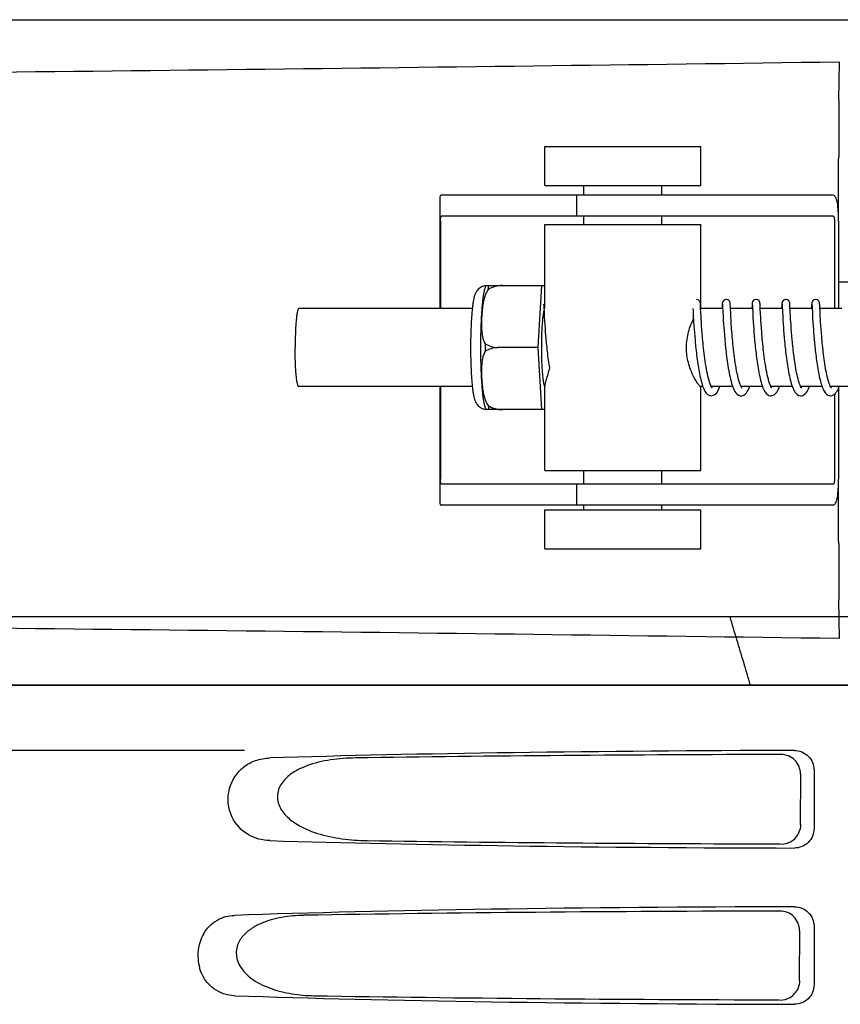
# Model space of a CAD drawing. Units: millimetres. Extents: x 14963 to 18482, y 9365 to 14234.
# Drawn here: x 15933 to 15996, y 13060 to 13136 of the extents above; entities that cross this region are included whole.
import ezdxf

# ---------------------------------------------------------------- set-up
doc = ezdxf.new("R2010")
doc.units = ezdxf.units.MM

msp = doc.modelspace()

# ---------------------------------------------------------------- linework, layer by layer
at = {"color": 7, "linetype": 'Continuous'}
for p, q in [((15903.422, 13135.787), (15933.388, 13135.787)), ((15933.405, 13135.787), (15987.414, 13135.787)), ((15987.436, 13135.787), (16044.858, 13135.787)), ((15995.766, 13129.589), (15995.801, 13132.554)), ((15973.176, 13123.057), (15973.176, 13126.057)), ((15973.176, 13126.057), (15985.176, 13126.057)), ((15985.176, 13123.057), (15985.176, 13126.057)), ((15995.749, 13120.307), (15995.749, 13125.095)), ((15973.176, 13123.057), (15985.176, 13123.057)), ((15976.176, 13122.307), (15976.176, 13123.057)), ((15982.176, 13122.307), (15982.176, 13123.057)), ((15965.124, 13122.079), (15965.124, 13113.607)), ((15968.406, 13122.307), (15965.246, 13122.307)), ((15978.777, 13122.307), (15968.406, 13122.307)), ((15975.624, 13122.307), (15975.624, 13120.707)), ((15995.327, 13122.307), (15978.777, 13122.307)), ((15965.16, 13120.307), (15965.16, 13113.607)), ((15995.327, 13120.707), (15965.246, 13120.707)), ((15976.176, 13120.057), (15976.176, 13120.707)), ((15982.176, 13120.057), (15982.176, 13120.707)), ((15995.43, 13120.307), (15995.43, 13113.607)), ((15995.748, 13120.307), (15995.748, 13113.607)), ((15973.176, 13113.607), (15973.176, 13120.057)), ((15973.176, 13120.057), (15985.176, 13120.057)), ((15985.176, 13113.607), (15985.176, 13120.057)), ((15968.666, 13115.372), (15972.94, 13115.372)), ((15969.951, 13115.364), (15969.951, 13115.372)), ((15972.677, 13110.607), (15972.94, 13115.372)), ((15972.94, 13115.372), (15973.176, 13115.372)), ((15995.748, 13115.667), (15996.98, 13115.667)), ((15967.61, 13113.607), (15954.291, 13113.607)), ((15973.091, 13113.905), (15973.093, 13113.861)), ((15973.093, 13113.861), (15973.098, 13113.769)), ((15973.098, 13113.769), (15973.122, 13113.284)), ((15984.553, 13113.607), (15984.566, 13113.346)), ((15985.135, 13113.874), (15985.131, 13113.932)), ((15985.148, 13113.607), (15985.149, 13113.607)), ((15986.842, 13113.607), (15985.149, 13113.607)), ((15986.794, 13113.651), (15986.792, 13113.607)), ((15986.804, 13113.855), (15986.794, 13113.651)), ((15986.827, 13113.906), (15986.83, 13113.863)), ((15986.83, 13113.863), (15986.834, 13113.772)), ((15986.834, 13113.772), (15986.854, 13113.361)), ((15987.423, 13113.892), (15987.42, 13113.947)), ((15987.429, 13113.78), (15987.423, 13113.892)), ((15987.439, 13113.562), (15987.429, 13113.78)), ((15989.132, 13113.607), (15987.437, 13113.607)), ((15987.455, 13113.248), (15987.439, 13113.562)), ((15989.094, 13113.858), (15989.081, 13113.607)), ((15989.116, 13113.906), (15989.119, 13113.862)), ((15989.119, 13113.862), (15989.124, 13113.773)), ((15989.124, 13113.773), (15989.15, 13113.232)), ((15989.713, 13113.89), (15989.709, 13113.946)), ((15989.718, 13113.774), (15989.713, 13113.89)), ((15989.729, 13113.548), (15989.718, 13113.774)), ((15991.421, 13113.607), (15989.726, 13113.607)), ((15989.746, 13113.226), (15989.729, 13113.548)), ((15991.384, 13113.879), (15991.371, 13113.607)), ((15991.406, 13113.905), (15991.408, 13113.861)), ((15991.408, 13113.861), (15991.413, 13113.769)), ((15991.413, 13113.769), (15991.434, 13113.347)), ((15992.002, 13113.884), (15991.999, 13113.937)), ((15992.01, 13113.738), (15992.002, 13113.884)), ((15992.03, 13113.322), (15992.01, 13113.738)), ((15993.71, 13113.607), (15992.016, 13113.607)), ((15993.663, 13113.66), (15993.66, 13113.607)), ((15993.673, 13113.877), (15993.663, 13113.66)), ((15993.695, 13113.905), (15993.698, 13113.862)), ((15993.698, 13113.862), (15993.702, 13113.773)), ((15993.702, 13113.773), (15993.732, 13113.178)), ((15994.291, 13113.889), (15994.288, 13113.945)), ((15994.299, 13113.728), (15994.291, 13113.889)), ((15994.318, 13113.349), (15994.299, 13113.728)), ((15996, 13113.607), (15994.305, 13113.607)), ((15973.122, 13113.284), (15973.139, 13112.955)), ((15973.139, 13112.955), (15973.157, 13112.662)), ((15984.566, 13113.346), (15984.582, 13113.026)), ((15984.582, 13113.026), (15984.606, 13112.629)), ((15985.178, 13113.016), (15985.163, 13113.298)), ((15985.191, 13112.796), (15985.178, 13113.016)), ((15985.206, 13112.551), (15985.191, 13112.796)), ((15986.854, 13113.361), (15986.871, 13113.042)), ((15986.871, 13113.042), (15986.888, 13112.748)), ((15986.888, 13112.748), (15986.909, 13112.406)), ((15987.472, 13112.938), (15987.455, 13113.248)), ((15987.486, 13112.695), (15987.472, 13112.938)), ((15987.504, 13112.424), (15987.486, 13112.695)), ((15989.15, 13113.232), (15989.168, 13112.902)), ((15989.168, 13112.902), (15989.186, 13112.609)), ((15989.763, 13112.915), (15989.746, 13113.226)), ((15989.777, 13112.674), (15989.763, 13112.915)), ((15991.434, 13113.347), (15991.45, 13113.031)), ((15991.45, 13113.031), (15991.467, 13112.747)), ((15991.467, 13112.747), (15991.487, 13112.423)), ((15992.043, 13113.075), (15992.03, 13113.322)), ((15992.06, 13112.785), (15992.043, 13113.075)), ((15992.073, 13112.567), (15992.06, 13112.785)), ((15993.732, 13113.178), (15993.75, 13112.847)), ((15993.75, 13112.847), (15993.768, 13112.56)), ((15994.332, 13113.091), (15994.318, 13113.349)), ((15994.349, 13112.786), (15994.332, 13113.091)), ((15994.363, 13112.556), (15994.349, 13112.786)), ((15973.157, 13112.662), (15973.178, 13112.326)), ((15973.178, 13112.326), (15973.195, 13112.081)), ((15973.195, 13112.081), (15973.215, 13111.818)), ((15984.606, 13112.629), (15984.628, 13112.281)), ((15984.628, 13112.281), (15984.646, 13112.026)), ((15984.646, 13112.026), (15984.667, 13111.754)), ((15985.224, 13112.279), (15985.206, 13112.551)), ((15985.246, 13111.981), (15985.224, 13112.279)), ((15985.271, 13111.658), (15985.246, 13111.981)), ((15986.909, 13112.406), (15986.927, 13112.153)), ((15986.927, 13112.153), (15986.947, 13111.88)), ((15987.525, 13112.124), (15987.504, 13112.424)), ((15987.549, 13111.798), (15987.525, 13112.124)), ((15989.186, 13112.609), (15989.207, 13112.28)), ((15989.207, 13112.28), (15989.224, 13112.04)), ((15989.224, 13112.04), (15989.244, 13111.786)), ((15989.794, 13112.406), (15989.777, 13112.674)), ((15989.815, 13112.113), (15989.794, 13112.406)), ((15989.839, 13111.795), (15989.815, 13112.113)), ((15991.487, 13112.423), (15991.503, 13112.186)), ((15991.503, 13112.186), (15991.522, 13111.932)), ((15991.522, 13111.932), (15991.543, 13111.662)), ((15992.089, 13112.331), (15992.073, 13112.567)), ((15992.107, 13112.077), (15992.089, 13112.331)), ((15992.127, 13111.805), (15992.107, 13112.077)), ((15993.768, 13112.56), (15993.789, 13112.239)), ((15993.789, 13112.239), (15993.805, 13112.008)), ((15993.805, 13112.008), (15993.824, 13111.764)), ((15994.38, 13112.306), (15994.363, 13112.556)), ((15994.399, 13112.036), (15994.38, 13112.306)), ((15994.422, 13111.747), (15994.399, 13112.036)), ((15973.215, 13111.818), (15973.238, 13111.54)), ((15973.238, 13111.54), (15973.263, 13111.248)), ((15973.263, 13111.248), (15973.291, 13110.944)), ((15984.667, 13111.754), (15984.691, 13111.465)), ((15984.691, 13111.465), (15984.718, 13111.162)), ((15986.947, 13111.88), (15986.97, 13111.589)), ((15986.97, 13111.589), (15986.996, 13111.282)), ((15989.244, 13111.786), (15989.265, 13111.518)), ((15989.265, 13111.518), (15989.29, 13111.236)), ((15989.29, 13111.236), (15989.317, 13110.942)), ((15991.543, 13111.662), (15991.567, 13111.377)), ((15991.567, 13111.377), (15991.594, 13111.077)), ((15992.151, 13111.517), (15992.127, 13111.805)), ((15992.178, 13111.213), (15992.151, 13111.517)), ((15993.824, 13111.764), (15993.845, 13111.508)), ((15993.845, 13111.508), (15993.868, 13111.241)), ((15993.868, 13111.241), (15993.894, 13110.964)), ((15994.447, 13111.44), (15994.422, 13111.747)), ((15972.677, 13110.607), (15969.549, 13110.607)), ((15972.94, 13105.842), (15972.677, 13110.607)), ((15993.894, 13110.964), (15993.923, 13110.678)), ((15967.61, 13107.607), (15954.291, 13107.607)), ((15965.124, 13107.607), (15965.124, 13098.735)), ((15965.16, 13107.607), (15965.16, 13100.507)), ((15973.176, 13101.157), (15973.176, 13107.668)), ((15985.319, 13107.607), (15985.149, 13107.607)), ((15985.176, 13101.157), (15985.176, 13107.607)), ((15987.609, 13107.607), (15985.965, 13107.607)), ((15989.898, 13107.607), (15988.256, 13107.607)), ((15988.263, 13107.607), (15988.26, 13107.6)), ((15988.319, 13107.501), (15988.278, 13107.563)), ((15988.333, 13107.485), (15988.319, 13107.501)), ((15992.187, 13107.607), (15990.545, 13107.607)), ((15990.552, 13107.607), (15990.549, 13107.599)), ((15994.477, 13107.607), (15992.834, 13107.607)), ((15992.842, 13107.607), (15992.838, 13107.599)), ((15996.766, 13107.607), (15995.124, 13107.607)), ((15995.131, 13107.607), (15995.127, 13107.599)), ((15995.175, 13107.517), (15995.14, 13107.574)), ((15995.2, 13107.487), (15995.175, 13107.517)), ((15995.748, 13107.526), (15995.748, 13100.507)), ((15995.43, 13107.025), (15995.43, 13100.507)), ((15972.94, 13105.842), (15968.666, 13105.842)), ((15969.951, 13105.842), (15969.951, 13105.85)), ((15973.176, 13105.842), (15972.94, 13105.842)), ((15973.176, 13101.157), (15985.176, 13101.157)), ((15976.176, 13100.107), (15976.176, 13101.157)), ((15982.176, 13100.107), (15982.176, 13101.157)), ((15995.327, 13100.107), (15965.246, 13100.107)), ((15975.624, 13100.107), (15975.624, 13098.507)), ((15995.749, 13095.719), (15995.749, 13100.507)), ((15968.406, 13098.507), (15965.246, 13098.507)), ((15978.777, 13098.507), (15968.406, 13098.507)), ((15976.176, 13098.157), (15976.176, 13098.507)), ((15995.327, 13098.507), (15978.777, 13098.507)), ((15982.176, 13098.157), (15982.176, 13098.507)), ((15973.176, 13095.157), (15973.176, 13098.157)), ((15973.176, 13098.157), (15985.176, 13098.157)), ((15985.176, 13095.157), (15985.176, 13098.157)), ((15973.176, 13095.157), (15985.176, 13095.157)), ((15995.801, 13088.26), (15995.766, 13091.225)), ((15901.971, 13089.945), (16090.757, 13089.945)), ((15900.014, 13084.667), (16092.714, 13084.667)), ((15902.261, 13084.695), (16090.466, 13084.695)), ((15950.118, 13079.667), (15907.84, 13079.667)), ((15993.858, 13078.17), (15993.858, 13073.664)), ((15992.816, 13077.859), (15992.792, 13073.982)), ((15992.74, 13065.836), (15992.716, 13062.005)), ((15993.858, 13066.17), (15993.858, 13061.664))]:
    msp.add_line(p, q, dxfattribs=at)
for points in [[(15985.131, 13113.932), (15985.13, 13113.956), (15985.128, 13113.977), (15985.127, 13113.996), (15985.125, 13114.013), (15985.123, 13114.031), (15985.121, 13114.051), (15985.115, 13114.077), (15985.102, 13114.119), (15985.073, 13114.175), (15985.02, 13114.233), (15984.946, 13114.28), (15984.854, 13114.305), (15984.825, 13114.307)], [(15987.114, 13114.307), (15987.093, 13114.306), (15987.001, 13114.283), (15986.925, 13114.238), (15986.871, 13114.181), (15986.84, 13114.125), (15986.825, 13114.081), (15986.819, 13114.053), (15986.816, 13114.033), (15986.814, 13114.016), (15986.813, 13113.998), (15986.811, 13113.98), (15986.81, 13113.96), (15986.809, 13113.938), (15986.807, 13113.913), (15986.804, 13113.855)], [(15987.42, 13113.947), (15987.418, 13113.97), (15987.417, 13113.99), (15987.415, 13114.008), (15987.413, 13114.026), (15987.411, 13114.045), (15987.406, 13114.072), (15987.393, 13114.114), (15987.365, 13114.17), (15987.314, 13114.229), (15987.239, 13114.279), (15987.145, 13114.305), (15987.114, 13114.307)], [(15989.404, 13114.307), (15989.381, 13114.306), (15989.288, 13114.282), (15989.212, 13114.235), (15989.158, 13114.177), (15989.128, 13114.121), (15989.114, 13114.079), (15989.109, 13114.053), (15989.106, 13114.034), (15989.104, 13114.016), (15989.102, 13113.999), (15989.101, 13113.981), (15989.099, 13113.961), (15989.098, 13113.939), (15989.097, 13113.915), (15989.094, 13113.858)], [(15989.709, 13113.946), (15989.708, 13113.969), (15989.706, 13113.989), (15989.705, 13114.008), (15989.703, 13114.025), (15989.7, 13114.044), (15989.696, 13114.067), (15989.686, 13114.105), (15989.66, 13114.161), (15989.61, 13114.223), (15989.534, 13114.276), (15989.439, 13114.305), (15989.404, 13114.307)], [(15991.693, 13114.307), (15991.671, 13114.306), (15991.579, 13114.283), (15991.504, 13114.237), (15991.45, 13114.181), (15991.418, 13114.124), (15991.404, 13114.081), (15991.398, 13114.053), (15991.395, 13114.033), (15991.393, 13114.015), (15991.392, 13113.998), (15991.39, 13113.98), (15991.389, 13113.959), (15991.387, 13113.936), (15991.384, 13113.879)], [(15991.999, 13113.937), (15991.998, 13113.959), (15991.996, 13113.979), (15991.995, 13113.997), (15991.993, 13114.015), (15991.991, 13114.032), (15991.989, 13114.052), (15991.983, 13114.078), (15991.97, 13114.119), (15991.941, 13114.175), (15991.889, 13114.233), (15991.814, 13114.28), (15991.722, 13114.305), (15991.693, 13114.307)], [(15993.983, 13114.307), (15993.96, 13114.306), (15993.868, 13114.283), (15993.792, 13114.237), (15993.738, 13114.179), (15993.707, 13114.123), (15993.693, 13114.08), (15993.688, 13114.052), (15993.685, 13114.032), (15993.683, 13114.015), (15993.681, 13113.997), (15993.68, 13113.978), (15993.678, 13113.958), (15993.677, 13113.934), (15993.673, 13113.877)], [(15994.288, 13113.945), (15994.287, 13113.968), (15994.285, 13113.989), (15994.284, 13114.008), (15994.282, 13114.026), (15994.279, 13114.046), (15994.274, 13114.073), (15994.261, 13114.116), (15994.232, 13114.172), (15994.181, 13114.23), (15994.105, 13114.279), (15994.012, 13114.305), (15993.983, 13114.307)], [(15973.087, 13113.952), (15973.087, 13113.952), (15973.088, 13113.946), (15973.089, 13113.936), (15973.09, 13113.922), (15973.091, 13113.905)], [(15985.163, 13113.298), (15985.146, 13113.65), (15985.135, 13113.874)], [(15986.824, 13113.952), (15986.824, 13113.952), (15986.824, 13113.946), (15986.825, 13113.937), (15986.826, 13113.923), (15986.827, 13113.906)], [(15989.113, 13113.951), (15989.113, 13113.952), (15989.114, 13113.946), (15989.114, 13113.936), (15989.115, 13113.923), (15989.116, 13113.906)], [(15991.403, 13113.951), (15991.402, 13113.952), (15991.402, 13113.952), (15991.403, 13113.946), (15991.404, 13113.936), (15991.405, 13113.923), (15991.406, 13113.905)], [(15993.692, 13113.952), (15993.692, 13113.952), (15993.692, 13113.946), (15993.693, 13113.936), (15993.694, 13113.922), (15993.695, 13113.905)], [(15985.968, 13107.6), (15985.924, 13107.696), (15985.879, 13107.811), (15985.834, 13107.943), (15985.791, 13108.089), (15985.749, 13108.247), (15985.708, 13108.416), (15985.669, 13108.594), (15985.632, 13108.778), (15985.597, 13108.968), (15985.564, 13109.162), (15985.532, 13109.36), (15985.502, 13109.559), (15985.473, 13109.761), (15985.447, 13109.962), (15985.421, 13110.163), (15985.398, 13110.362), (15985.376, 13110.559), (15985.355, 13110.753), (15985.336, 13110.943), (15985.318, 13111.129), (15985.301, 13111.311), (15985.285, 13111.487), (15985.271, 13111.658)], [(15986.996, 13111.282), (15987.011, 13111.123), (15987.026, 13110.96), (15987.043, 13110.794), (15987.06, 13110.625), (15987.079, 13110.453), (15987.099, 13110.278), (15987.12, 13110.101), (15987.142, 13109.922), (15987.165, 13109.742), (15987.19, 13109.562), (15987.217, 13109.381), (15987.244, 13109.201), (15987.274, 13109.022), (15987.304, 13108.845), (15987.337, 13108.67), (15987.371, 13108.499), (15987.407, 13108.332), (15987.444, 13108.17), (15987.484, 13108.013), (15987.526, 13107.862), (15987.57, 13107.718)], [(15988.278, 13107.563), (15988.229, 13107.66), (15988.179, 13107.782), (15988.13, 13107.924), (15988.082, 13108.083), (15988.037, 13108.254), (15987.993, 13108.436), (15987.952, 13108.626), (15987.913, 13108.824), (15987.876, 13109.026), (15987.841, 13109.233), (15987.809, 13109.443), (15987.778, 13109.653), (15987.749, 13109.863), (15987.722, 13110.073), (15987.697, 13110.28), (15987.673, 13110.485), (15987.651, 13110.686), (15987.631, 13110.883), (15987.612, 13111.076), (15987.595, 13111.264), (15987.578, 13111.447), (15987.563, 13111.625), (15987.549, 13111.798)], [(15990.579, 13107.543), (15990.534, 13107.627), (15990.486, 13107.735), (15990.439, 13107.864), (15990.393, 13108.01), (15990.348, 13108.169), (15990.305, 13108.34), (15990.264, 13108.52), (15990.225, 13108.707), (15990.188, 13108.901), (15990.153, 13109.099), (15990.12, 13109.3), (15990.089, 13109.504), (15990.059, 13109.708), (15990.032, 13109.913), (15990.006, 13110.116), (15989.982, 13110.318), (15989.959, 13110.517), (15989.938, 13110.713), (15989.918, 13110.905), (15989.9, 13111.093), (15989.883, 13111.276), (15989.867, 13111.454), (15989.852, 13111.627), (15989.839, 13111.795)], [(15992.864, 13107.552), (15992.825, 13107.623), (15992.785, 13107.712), (15992.745, 13107.816), (15992.705, 13107.934), (15992.666, 13108.063), (15992.629, 13108.202), (15992.592, 13108.35), (15992.557, 13108.504), (15992.523, 13108.665), (15992.491, 13108.831), (15992.46, 13109), (15992.43, 13109.173), (15992.402, 13109.347), (15992.375, 13109.523), (15992.35, 13109.698), (15992.326, 13109.874), (15992.304, 13110.049), (15992.282, 13110.222), (15992.262, 13110.394), (15992.243, 13110.563), (15992.226, 13110.73), (15992.209, 13110.894), (15992.193, 13111.055), (15992.178, 13111.213)], [(15995.14, 13107.574), (15995.102, 13107.651), (15995.062, 13107.743), (15995.023, 13107.85), (15994.984, 13107.968), (15994.946, 13108.097), (15994.909, 13108.235), (15994.874, 13108.382), (15994.84, 13108.535), (15994.807, 13108.694), (15994.775, 13108.858), (15994.745, 13109.026), (15994.716, 13109.197), (15994.688, 13109.371), (15994.661, 13109.547), (15994.636, 13109.724), (15994.612, 13109.902), (15994.589, 13110.08), (15994.568, 13110.257), (15994.547, 13110.434), (15994.528, 13110.608), (15994.51, 13110.781), (15994.493, 13110.95), (15994.476, 13111.117), (15994.461, 13111.28), (15994.447, 13111.44)], [(15973.291, 13110.944), (15973.307, 13110.788), (15973.323, 13110.63), (15973.34, 13110.47), (15973.359, 13110.309), (15973.378, 13110.147), (15973.398, 13109.984), (15973.418, 13109.821), (15973.44, 13109.659), (15973.463, 13109.497), (15973.487, 13109.336), (15973.512, 13109.176), (15973.532, 13109.054)], [(15984.718, 13111.162), (15984.732, 13111.007), (15984.748, 13110.848), (15984.764, 13110.687), (15984.782, 13110.524), (15984.8, 13110.36), (15984.819, 13110.194), (15984.839, 13110.028), (15984.86, 13109.862), (15984.882, 13109.695), (15984.905, 13109.53), (15984.929, 13109.366), (15984.955, 13109.203), (15984.981, 13109.043), (15985.008, 13108.886), (15985.036, 13108.731), (15985.065, 13108.58), (15985.095, 13108.433), (15985.127, 13108.29), (15985.159, 13108.152), (15985.193, 13108.019), (15985.228, 13107.891), (15985.264, 13107.77), (15985.302, 13107.655)], [(15989.317, 13110.942), (15989.332, 13110.791), (15989.348, 13110.637), (15989.365, 13110.481), (15989.383, 13110.323), (15989.402, 13110.163), (15989.421, 13110.001), (15989.442, 13109.839), (15989.464, 13109.675), (15989.487, 13109.512), (15989.511, 13109.348), (15989.536, 13109.184), (15989.563, 13109.022), (15989.591, 13108.861), (15989.62, 13108.702), (15989.651, 13108.545), (15989.683, 13108.392), (15989.716, 13108.242), (15989.752, 13108.097), (15989.788, 13107.956), (15989.827, 13107.822), (15989.868, 13107.693)], [(15991.594, 13111.077), (15991.609, 13110.923), (15991.624, 13110.765), (15991.641, 13110.605), (15991.659, 13110.442), (15991.677, 13110.277), (15991.697, 13110.11), (15991.718, 13109.942), (15991.74, 13109.772)], [(15993.923, 13110.678), (15993.938, 13110.532), (15993.955, 13110.384), (15993.972, 13110.234), (15993.99, 13110.082), (15994.009, 13109.928), (15994.029, 13109.774), (15994.051, 13109.619), (15994.073, 13109.463), (15994.096, 13109.308), (15994.12, 13109.153), (15994.146, 13109), (15994.172, 13108.848), (15994.199, 13108.699), (15994.228, 13108.553), (15994.258, 13108.41), (15994.289, 13108.271), (15994.321, 13108.136), (15994.354, 13108.006), (15994.389, 13107.881), (15994.425, 13107.761), (15994.462, 13107.647)], [(15991.74, 13109.772), (15991.764, 13109.601), (15991.788, 13109.43), (15991.814, 13109.259), (15991.841, 13109.089), (15991.87, 13108.92), (15991.9, 13108.754), (15991.931, 13108.59), (15991.964, 13108.429), (15991.999, 13108.273), (15992.035, 13108.122), (15992.072, 13107.976), (15992.112, 13107.837), (15992.153, 13107.704)], [(15985.302, 13107.655), (15985.341, 13107.546), (15985.383, 13107.444), (15985.426, 13107.349), (15985.473, 13107.261), (15985.525, 13107.18), (15985.583, 13107.104), (15985.654, 13107.033), (15985.742, 13106.971), (15985.849, 13106.924), (15985.97, 13106.907)], [(15986.039, 13107.488), (15986.04, 13107.489), (15986.01, 13107.529), (15985.968, 13107.6)], [(15985.969, 13106.907), (15986.054, 13106.915), (15986.24, 13106.998), (15986.38, 13107.132), (15986.49, 13107.303), (15986.574, 13107.485)], [(15986.574, 13107.485), (15986.595, 13107.539), (15986.62, 13107.607)], [(15987.57, 13107.718), (15987.617, 13107.582), (15987.668, 13107.454), (15987.723, 13107.336), (15987.783, 13107.227), (15987.854, 13107.126), (15987.943, 13107.034), (15988.063, 13106.954), (15988.215, 13106.909), (15988.259, 13106.907)], [(15988.259, 13106.907), (15988.307, 13106.91), (15988.454, 13106.953), (15988.572, 13107.031), (15988.66, 13107.121), (15988.731, 13107.22), (15988.792, 13107.329), (15988.848, 13107.447), (15988.899, 13107.576), (15988.91, 13107.607)], [(15989.868, 13107.693), (15989.91, 13107.572), (15989.956, 13107.457), (15990.004, 13107.351), (15990.057, 13107.252), (15990.117, 13107.161), (15990.187, 13107.077), (15990.276, 13107), (15990.391, 13106.937), (15990.526, 13106.908), (15990.548, 13106.907)], [(15990.548, 13106.907), (15990.626, 13106.914), (15990.787, 13106.977), (15990.904, 13107.07), (15990.988, 13107.172), (15991.056, 13107.279), (15991.114, 13107.395), (15991.167, 13107.52), (15991.199, 13107.607)], [(15990.621, 13107.486), (15990.615, 13107.494), (15990.579, 13107.543)], [(15992.153, 13107.704), (15992.197, 13107.579), (15992.243, 13107.462), (15992.292, 13107.354), (15992.346, 13107.254), (15992.406, 13107.161), (15992.477, 13107.076), (15992.566, 13106.999), (15992.682, 13106.937), (15992.817, 13106.907), (15992.838, 13106.907)], [(15992.838, 13106.907), (15992.864, 13106.908), (15992.995, 13106.937), (15993.107, 13106.997), (15993.196, 13107.072), (15993.266, 13107.155), (15993.325, 13107.245), (15993.378, 13107.343), (15993.427, 13107.449), (15993.473, 13107.563), (15993.489, 13107.607)], [(15992.913, 13107.484), (15992.896, 13107.504), (15992.864, 13107.552)], [(15994.462, 13107.647), (15994.502, 13107.539), (15994.543, 13107.437), (15994.587, 13107.342), (15994.635, 13107.254), (15994.687, 13107.172), (15994.748, 13107.096), (15994.822, 13107.024), (15994.915, 13106.962), (15994.983, 13106.932)], [(15995.128, 13106.907), (15995.161, 13106.908), (15995.297, 13106.942), (15995.411, 13107.007), (15995.498, 13107.086), (15995.567, 13107.172), (15995.626, 13107.265), (15995.679, 13107.365), (15995.727, 13107.474), (15995.772, 13107.59), (15995.778, 13107.607)], [(15994.984, 13106.932), (15995.039, 13106.916), (15995.128, 13106.907)]]:
    msp.add_lwpolyline(points, dxfattribs=at)
for centre, radius, start, end in [((15694.89, 35200.174), 22069.672, 270.5369998, 270.7812274), ((15970.404, 13114.661), 1.877, 157.7586, 158.49795), ((16024.165, 13110.607), 55.561, 179.69327, 180.30673), ((15973.367, 13107.768), 0.242, 208.05689, 208.91579), ((15970.404, 13106.552), 1.877, 201.48888, 202.23867), ((15694.89, -8979.361), 22069.672, 89.2187726, 89.4630002), ((15991.326, 13073.994), 1.521, 300.35144, 317.82394)]:
    msp.add_arc(centre, radius, start, end, dxfattribs=at)
for centre, major_axis, start_param, end_param in [((15996.364, 13077.408), (66.417, 0), 1.631326, 2.300961), ((15996.364, 13076.158), (94.131, 0), 1.624466, 1.983152), ((15996.364, 13074.426), (66.417, 0), 3.982225, 4.651859), ((15996.364, 13075.688), (94.105, 0), -1.973015, -1.624944), ((15996.364, 13065.408), (66.417, 0), 1.631326, 2.357555), ((15996.364, 13064.158), (93.467, 0), 1.625665, 2.033069), ((15996.364, 13062.426), (66.417, 0), 3.925631, 4.651859), ((15996.364, 13063.688), (93.441, 0), -2.023991, -1.626145)]:
    msp.add_ellipse(centre, major_axis=major_axis, ratio=0.034012, start_param=start_param, end_param=end_param, dxfattribs=at)
for points, knots in [([(15995.766, 13129.589), (15995.758, 13128.974), (15995.752, 13127.476), (15995.749, 13125.978), (15995.749, 13125.095)], [0, 0, 0, 0, 0.410417, 1, 1, 1, 1]), ([(15965.246, 13122.307), (15965.228, 13122.307), (15965.189, 13122.3), (15965.145, 13122.252), (15965.126, 13122.178), (15965.124, 13122.121), (15965.124, 13122.088)], [0, 0, 0, 0, 0.200309, 0.396168, 0.651018, 1, 1, 1, 1]), ([(15995.748, 13120.307), (15995.748, 13120.565), (15995.734, 13121.041), (15995.679, 13121.6), (15995.598, 13121.961), (15995.528, 13122.145), (15995.444, 13122.271), (15995.362, 13122.307), (15995.327, 13122.307)], [0, 0, 0, 0, 0.363978, 0.672285, 0.791729, 0.883996, 0.95035, 1, 1, 1, 1]), ([(15965.16, 13120.307), (15965.16, 13120.405), (15965.168, 13120.533), (15965.195, 13120.67), (15965.231, 13120.707), (15965.246, 13120.707)], [0, 0, 0, 0, 0.691687, 0.892622, 1, 1, 1, 1]), ([(15995.327, 13120.707), (15995.344, 13120.707), (15995.381, 13120.665), (15995.419, 13120.532), (15995.43, 13120.402), (15995.43, 13120.307)], [0, 0, 0, 0, 0.116143, 0.330072, 1, 1, 1, 1]), ([(15968.658, 13115.354), (15968.592, 13115.35), (15968.462, 13115.326), (15968.283, 13115.251), (15968.131, 13115.146), (15968.011, 13115.025), (15967.923, 13114.901), (15967.843, 13114.753), (15967.79, 13114.609), (15967.75, 13114.47), (15967.716, 13114.327), (15967.679, 13114.135), (15967.641, 13113.884), (15967.62, 13113.707), (15967.61, 13113.613)], [0, 0, 0, 0, 0.088954, 0.176201, 0.259704, 0.336621, 0.404311, 0.462849, 0.562788, 0.610003, 0.65794, 0.759916, 0.873412, 1, 1, 1, 1]), ([(15968.372, 13113.612), (15968.384, 13113.76), (15968.408, 13114.039), (15968.452, 13114.425), (15968.499, 13114.75), (15968.537, 13114.944), (15968.558, 13115.029)], [0, 0, 0, 0, 0.312372, 0.585835, 0.816161, 1, 1, 1, 1]), ([(15968.834, 13115.066), (15968.756, 13114.96), (15968.63, 13114.729), (15968.509, 13114.359), (15968.431, 13113.984), (15968.397, 13113.733), (15968.383, 13113.607)], [0, 0, 0, 0, 0.256081, 0.506459, 0.753961, 1, 1, 1, 1]), ([(15968.558, 13115.029), (15968.565, 13115.056), (15968.593, 13115.164), (15968.626, 13115.271), (15968.657, 13115.349)], [0, 0, 0, 0, 0.246299, 1, 1, 1, 1]), ([(15968.834, 13115.066), (15968.838, 13115.093), (15968.853, 13115.196), (15968.871, 13115.298), (15968.885, 13115.372)], [0, 0, 0, 0, 0.267895, 1, 1, 1, 1]), ([(15969.951, 13115.364), (15969.755, 13115.371), (15969.362, 13115.324), (15969, 13115.167), (15968.834, 13115.066)], [0, 0, 0, 0, 0.502149, 1, 1, 1, 1]), ([(15954.291, 13113.607), (15954.281, 13113.607), (15954.255, 13113.589), (15954.231, 13113.542), (15954.204, 13113.47), (15954.178, 13113.37), (15954.153, 13113.245), (15954.119, 13113.028), (15954.083, 13112.702), (15954.049, 13112.253), (15954.023, 13111.74), (15954.007, 13111.185), (15954.004, 13110.802), (15954.004, 13110.607)], [0, 0, 0, 0, 0.010411, 0.027307, 0.05247, 0.086218, 0.128411, 0.178776, 0.302197, 0.452048, 0.622656, 0.807743, 1, 1, 1, 1]), ([(15967.61, 13113.613), (15967.587, 13113.402), (15967.548, 13112.947), (15967.508, 13112.224), (15967.484, 13111.433), (15967.478, 13110.886), (15967.478, 13110.607)], [0, 0, 0, 0, 0.211581, 0.455146, 0.721617, 1, 1, 1, 1]), ([(15968.269, 13110.607), (15968.269, 13111.139), (15968.281, 13111.917), (15968.324, 13112.919), (15968.354, 13113.388), (15968.372, 13113.612)], [0, 0, 0, 0, 0.530479, 0.776471, 1, 1, 1, 1]), ([(15968.383, 13113.607), (15968.37, 13113.493), (15968.349, 13113.264), (15968.327, 13112.919), (15968.315, 13112.576), (15968.313, 13112.232), (15968.328, 13111.889), (15968.368, 13111.548), (15968.449, 13111.214), (15968.543, 13111.002), (15968.604, 13110.904)], [0, 0, 0, 0, 0.125529, 0.250829, 0.375944, 0.50086, 0.625544, 0.750018, 0.874535, 1, 1, 1, 1]), ([(15973.113, 13113.454), (15973.105, 13113.427), (15973.09, 13113.366), (15973.062, 13113.224), (15973.029, 13113.007), (15972.997, 13112.703), (15972.968, 13112.348), (15972.945, 13111.952), (15972.923, 13111.366), (15972.916, 13110.914), (15972.916, 13110.607)], [0, 0, 0, 0, 0.029774, 0.065245, 0.152593, 0.260193, 0.385557, 0.525714, 0.677306, 1, 1, 1, 1]), ([(15984.061, 13110.607), (15984.061, 13110.815), (15984.09, 13111.223), (15984.21, 13111.807), (15984.382, 13112.332), (15984.523, 13112.654), (15984.596, 13112.803)], [0, 0, 0, 0, 0.273694, 0.537268, 0.781991, 1, 1, 1, 1]), ([(15954.291, 13107.607), (15954.281, 13107.607), (15954.255, 13107.625), (15954.231, 13107.672), (15954.204, 13107.744), (15954.178, 13107.843), (15954.153, 13107.969), (15954.119, 13108.186), (15954.083, 13108.512), (15954.049, 13108.961), (15954.023, 13109.473), (15954.007, 13110.029), (15954.004, 13110.412), (15954.004, 13110.607)], [0, 0, 0, 0, 0.010411, 0.027307, 0.05247, 0.086218, 0.128411, 0.178776, 0.302197, 0.452048, 0.622656, 0.807743, 1, 1, 1, 1]), ([(15967.478, 13110.607), (15967.478, 13110.328), (15967.484, 13109.781), (15967.508, 13108.991), (15967.548, 13108.268), (15967.586, 13107.813), (15967.609, 13107.602)], [0, 0, 0, 0, 0.278354, 0.544811, 0.788389, 1, 1, 1, 1]), ([(15968.372, 13107.602), (15968.354, 13107.825), (15968.324, 13108.295), (15968.281, 13109.297), (15968.269, 13110.075), (15968.269, 13110.607)], [0, 0, 0, 0, 0.223529, 0.469521, 1, 1, 1, 1]), ([(15968.604, 13110.904), (15968.741, 13110.815), (15969.047, 13110.67), (15969.38, 13110.613), (15969.549, 13110.607)], [0, 0, 0, 0, 0.491452, 1, 1, 1, 1]), ([(15969.549, 13110.607), (15969.38, 13110.601), (15969.047, 13110.544), (15968.741, 13110.399), (15968.604, 13110.309)], [0, 0, 0, 0, 0.508548, 1, 1, 1, 1]), ([(15972.916, 13110.607), (15972.916, 13110.434), (15972.919, 13110.092), (15972.932, 13109.593), (15972.952, 13109.125), (15972.98, 13108.701), (15973.009, 13108.382), (15973.037, 13108.159), (15973.058, 13108.019), (15973.079, 13107.898), (15973.102, 13107.797), (15973.125, 13107.718), (15973.143, 13107.673), (15973.153, 13107.654)], [0, 0, 0, 0, 0.174888, 0.344528, 0.503861, 0.648124, 0.773049, 0.827098, 0.875006, 0.916452, 0.951181, 0.979032, 1, 1, 1, 1]), ([(15985.149, 13107.607), (15985.143, 13107.607), (15985.13, 13107.611), (15985.1, 13107.629), (15985.054, 13107.673), (15984.992, 13107.746), (15984.918, 13107.847), (15984.836, 13107.974), (15984.708, 13108.187), (15984.544, 13108.506), (15984.358, 13108.948), (15984.197, 13109.457), (15984.087, 13110.017), (15984.061, 13110.408), (15984.061, 13110.607)], [0, 0, 0, 0, 0.0051, 0.012088, 0.032655, 0.062305, 0.100687, 0.1472, 0.20113, 0.328297, 0.476689, 0.641388, 0.817612, 1, 1, 1, 1]), ([(15968.604, 13110.309), (15968.543, 13110.212), (15968.449, 13110), (15968.368, 13109.665), (15968.328, 13109.325), (15968.313, 13108.982), (15968.315, 13108.638), (15968.327, 13108.294), (15968.349, 13107.95), (15968.37, 13107.721), (15968.383, 13107.607)], [0, 0, 0, 0, 0.125465, 0.249982, 0.374456, 0.49914, 0.624056, 0.749171, 0.874471, 1, 1, 1, 1]), ([(15973.532, 13109.054), (15973.494, 13108.888), (15973.433, 13108.652), (15973.349, 13108.353), (15973.293, 13108.162), (15973.246, 13107.997), (15973.209, 13107.86), (15973.185, 13107.752), (15973.176, 13107.689), (15973.176, 13107.663)], [0, 0, 0, 0, 0.354386, 0.509865, 0.648558, 0.768635, 0.868265, 0.945767, 1, 1, 1, 1]), ([(15967.609, 13107.602), (15967.62, 13107.508), (15967.641, 13107.331), (15967.679, 13107.079), (15967.716, 13106.887), (15967.75, 13106.744), (15967.79, 13106.605), (15967.843, 13106.461), (15967.923, 13106.313), (15968.011, 13106.189), (15968.13, 13106.068), (15968.283, 13105.963), (15968.462, 13105.888), (15968.592, 13105.864), (15968.658, 13105.859)], [0, 0, 0, 0, 0.12667, 0.240236, 0.342269, 0.390223, 0.437469, 0.537419, 0.595886, 0.663583, 0.740426, 0.82386, 0.911058, 1, 1, 1, 1]), ([(15968.558, 13106.185), (15968.537, 13106.27), (15968.499, 13106.464), (15968.452, 13106.788), (15968.408, 13107.175), (15968.384, 13107.453), (15968.372, 13107.602)], [0, 0, 0, 0, 0.183839, 0.414165, 0.687628, 1, 1, 1, 1]), ([(15968.383, 13107.607), (15968.397, 13107.481), (15968.431, 13107.23), (15968.509, 13106.854), (15968.63, 13106.485), (15968.756, 13106.254), (15968.834, 13106.148)], [0, 0, 0, 0, 0.246039, 0.493541, 0.743919, 1, 1, 1, 1]), ([(15973.155, 13107.651), (15973.156, 13107.648), (15973.163, 13107.637), (15973.17, 13107.627), (15973.176, 13107.621)], [0, 0, 0, 0, 0.285085, 1, 1, 1, 1]), ([(15968.657, 13105.865), (15968.647, 13105.892), (15968.608, 13105.996), (15968.578, 13106.104), (15968.558, 13106.185)], [0, 0, 0, 0, 0.257549, 1, 1, 1, 1]), ([(15968.834, 13106.148), (15969, 13106.047), (15969.362, 13105.89), (15969.755, 13105.843), (15969.951, 13105.85)], [0, 0, 0, 0, 0.497842, 1, 1, 1, 1]), ([(15968.834, 13106.148), (15968.838, 13106.12), (15968.853, 13106.018), (15968.871, 13105.916), (15968.885, 13105.842)], [0, 0, 0, 0, 0.267895, 1, 1, 1, 1]), ([(15965.246, 13100.107), (15965.231, 13100.107), (15965.195, 13100.144), (15965.168, 13100.281), (15965.16, 13100.409), (15965.16, 13100.507)], [0, 0, 0, 0, 0.107378, 0.308313, 1, 1, 1, 1]), ([(15995.327, 13098.507), (15995.362, 13098.507), (15995.444, 13098.543), (15995.528, 13098.669), (15995.598, 13098.853), (15995.679, 13099.213), (15995.734, 13099.773), (15995.748, 13100.249), (15995.748, 13100.507)], [0, 0, 0, 0, 0.04965, 0.116004, 0.208272, 0.327715, 0.636022, 1, 1, 1, 1]), ([(15995.43, 13100.507), (15995.43, 13100.411), (15995.419, 13100.282), (15995.381, 13100.149), (15995.344, 13100.107), (15995.327, 13100.107)], [0, 0, 0, 0, 0.669928, 0.883857, 1, 1, 1, 1]), ([(15965.124, 13098.726), (15965.124, 13098.693), (15965.126, 13098.636), (15965.145, 13098.562), (15965.189, 13098.514), (15965.228, 13098.507), (15965.246, 13098.507)], [0, 0, 0, 0, 0.348978, 0.603826, 0.799688, 1, 1, 1, 1]), ([(15995.749, 13095.719), (15995.749, 13094.836), (15995.752, 13093.338), (15995.758, 13091.84), (15995.766, 13091.225)], [0, 0, 0, 0, 0.589583, 1, 1, 1, 1]), ([(15987.38, 13089.945), (15987.555, 13089.361), (15987.905, 13088.195), (15988.429, 13086.445), (15988.779, 13085.278), (15988.953, 13084.695)], [0, 0, 0, 0, 0.333226, 0.666559, 1, 1, 1, 1]), ([(15992.346, 13079.663), (15992.73, 13079.664), (15993.531, 13079.353), (15993.858, 13078.554), (15993.858, 13078.17)], [0, 0, 0, 0, 0.50008, 1, 1, 1, 1]), ([(15958.639, 13079.091), (15958.002, 13079.082), (15956.733, 13078.99), (15955.177, 13078.629), (15954.019, 13078.102), (15953.229, 13077.532), (15952.629, 13076.691), (15952.608, 13075.601), (15953.176, 13074.714), (15954.202, 13073.876), (15955.711, 13073.235), (15957.6, 13072.841), (15958.883, 13072.752), (15959.525, 13072.743)], [0, 0, 0, 0, 0.123114, 0.245028, 0.306071, 0.367838, 0.431726, 0.498319, 0.564262, 0.628057, 0.752399, 0.875986, 1, 1, 1, 1]), ([(15992.816, 13077.859), (15992.819, 13078.242), (15992.498, 13079.043), (15991.697, 13079.355), (15991.314, 13079.355)], [0, 0, 0, 0, 0.499743, 1, 1, 1, 1]), ([(15952.064, 13072.743), (15951.502, 13072.76), (15950.296, 13073.057), (15948.905, 13074.547), (15948.707, 13076.718), (15949.52, 13077.974), (15950.034, 13078.381)], [0, 0, 0, 0, 0.218854, 0.460929, 0.744944, 1, 1, 1, 1]), ([(15993.858, 13073.664), (15993.858, 13073.28), (15993.531, 13072.481), (15992.73, 13072.17), (15992.346, 13072.171)], [0, 0, 0, 0, 0.499991, 1, 1, 1, 1]), ([(15992.74, 13065.836), (15992.743, 13066.219), (15992.422, 13067.021), (15991.621, 13067.333), (15991.238, 13067.332)], [0, 0, 0, 0, 0.499789, 1, 1, 1, 1]), ([(15992.346, 13067.663), (15992.73, 13067.664), (15993.531, 13067.353), (15993.858, 13066.554), (15993.858, 13066.17)], [0, 0, 0, 0, 0.500009, 1, 1, 1, 1]), ([(15946.966, 13065.569), (15947.215, 13066.007), (15947.919, 13066.734), (15948.885, 13066.988), (15949.336, 13067.003)], [0, 0, 0, 0, 0.527152, 1, 1, 1, 1]), ([(15954.679, 13067.003), (15954.115, 13066.994), (15952.993, 13066.899), (15951.624, 13066.528), (15950.622, 13065.999), (15949.95, 13065.433), (15949.472, 13064.634), (15949.453, 13063.353), (15950.503, 13062.113), (15952.074, 13061.345), (15953.747, 13060.932), (15954.883, 13060.84), (15955.451, 13060.831)], [0, 0, 0, 0, 0.12204, 0.24309, 0.304062, 0.366218, 0.431354, 0.4995, 0.629467, 0.754031, 0.876971, 1, 1, 1, 1]), ([(15946.965, 13065.569), (15946.752, 13065.194), (15946.469, 13064.326), (15946.544, 13063.416), (15946.668, 13062.979)], [0, 0, 0, 0, 0.487436, 1, 1, 1, 1]), ([(15949.336, 13060.831), (15948.784, 13060.85), (15947.556, 13061.244), (15946.845, 13062.352), (15946.668, 13062.979)], [0, 0, 0, 0, 0.45899, 1, 1, 1, 1]), ([(15993.858, 13061.664), (15993.858, 13061.28), (15993.531, 13060.481), (15992.73, 13060.17), (15992.346, 13060.171)], [0, 0, 0, 0, 0.499912, 1, 1, 1, 1])]:
    msp.add_open_spline(points, degree=3, knots=knots, dxfattribs=at)
for points in [[(15950.034, 13078.381), (15950.308, 13078.598), (15950.624, 13078.77), (15950.954, 13078.887)], [(15950.954, 13078.887), (15951.308, 13079.013), (15951.688, 13079.08), (15952.064, 13079.091)], [(15992.454, 13072.973), (15992.569, 13073.1), (15992.663, 13073.249), (15992.728, 13073.407)], [(15992.728, 13073.407), (15992.8, 13073.583), (15992.839, 13073.777), (15992.84, 13073.967)], [(15991.329, 13072.475), (15991.594, 13072.475), (15991.867, 13072.548), (15992.095, 13072.682)], [(15992.019, 13060.704), (15992.296, 13060.866), (15992.53, 13061.133), (15992.652, 13061.43)], [(15992.652, 13061.43), (15992.724, 13061.606), (15992.763, 13061.8), (15992.765, 13061.99)], [(15991.253, 13060.497), (15991.518, 13060.497), (15991.791, 13060.571), (15992.019, 13060.704)]]:
    msp.add_open_spline(points, degree=3, dxfattribs=at)

doc.saveas('drawing.dxf')
